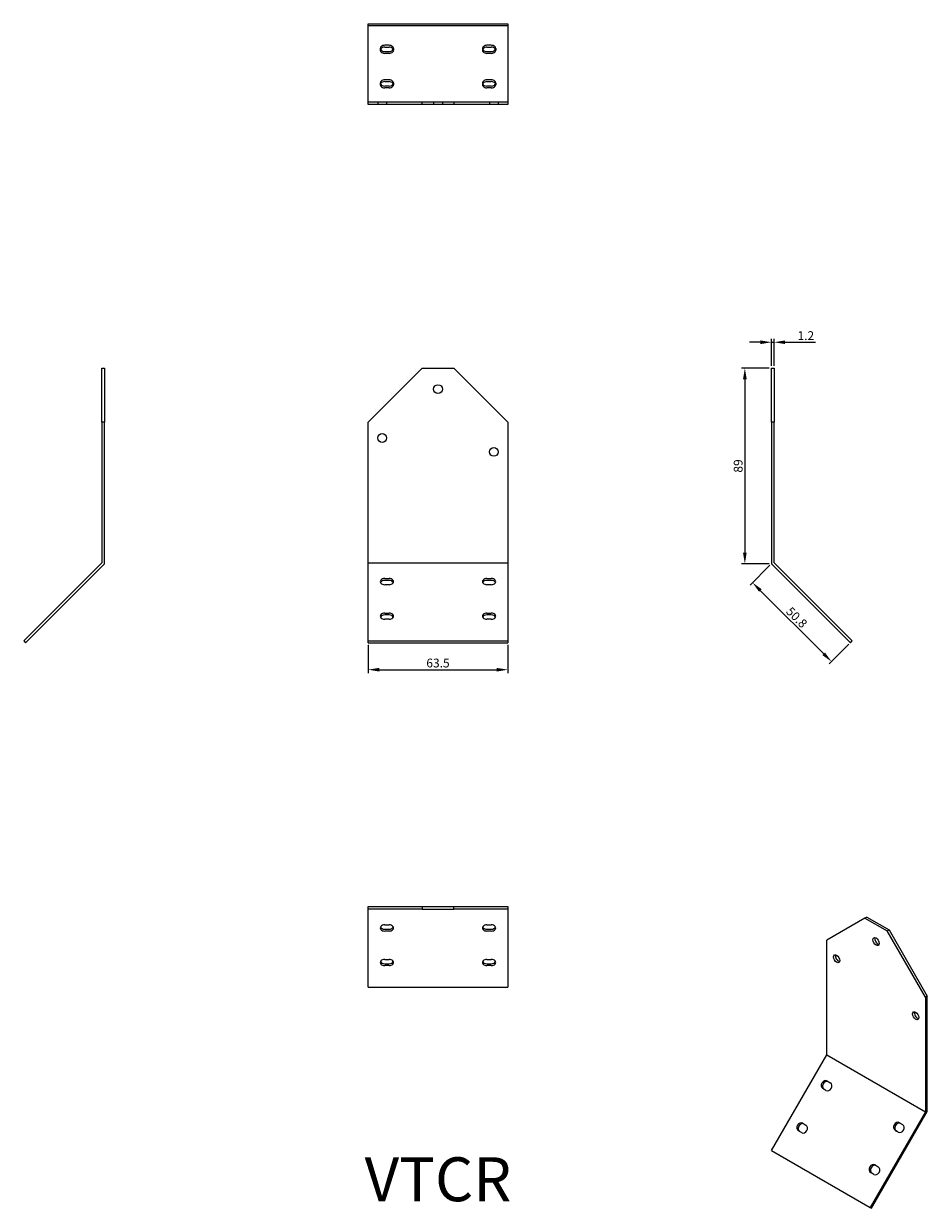
# Model space of a CAD drawing. Units: millimetres. Extents: x 351 to 762, y 84 to 624.
import ezdxf

# ---------------------------------------------------------------- set-up
doc = ezdxf.new("R2010")
doc.units = ezdxf.units.MM
for name, color, linetype, lineweight in [('Dimensions', 1, 'Continuous', 20), ('Part', 7, 'Continuous', 25), ('Text', 7, 'Continuous', 25)]:
    doc.layers.add(name, color=color, linetype=linetype, lineweight=lineweight)
doc.layers.add('Hidden', color=6, linetype='Continuous', lineweight=25, true_color=0xff00ff)
doc.styles.add('EU_style', font='arial.ttf')
doc.dimstyles.new('Dim_2D', dxfattribs={"dimtxt": 4, "dimasz": 5, "dimexe": 1.5, "dimexo": 1, "dimgap": 1, "dimtad": 1, "dimdec": 1, "dimdsep": 46, "dimtxsty": 'EU_style', "dimcen": 2.5, "dimclrd": 256, "dimclre": 256, "dimclrt": 256, "dimadec": 0, "dimazin": 0, "dimtfac": 1, "dimtdec": 1, "dimtmove": 0, "dimatfit": 3, "dimfxl": 1, "dimtolj": 1, "dimtzin": 0, "dimlwd": -1, "dimlwe": -1, "dimarcsym": 0})

# ---------------------------------------------------------------- blocks, each defined once
blk = doc.blocks.new('*D8')
at = {"layer": 'Defpoints', "color": 0, "transparency": 16777216}
for p in [(507.33, 341.85), (570.83, 341.85), (570.83, 329.56)]:
    blk.add_point(p, dxfattribs=at)
at = {"layer": 'Dimensions', "transparency": 16777216}
for p, q in [((507.33, 340.85), (507.33, 328.06)), ((570.83, 340.85), (570.83, 328.06)), ((512.33, 329.56), (565.83, 329.56))]:
    blk.add_line(p, q, dxfattribs=at)
for points in [[(512.33, 330.39), (512.33, 328.73), (507.33, 329.56)], [(565.83, 330.39), (565.83, 328.73), (570.83, 329.56)]]:
    blk.add_solid(points, dxfattribs=at)
at = {"layer": 'Dimensions', "transparency": 16777216, "insert": (539.08, 332.6), "char_height": 4, "attachment_point": 5, "style": 'EU_style'}
blk.add_mtext('\\A1;63.5', dxfattribs=at)
blk = doc.blocks.new('*D10')
at = {"layer": 'Defpoints', "color": 0, "transparency": 16777216}
for p in [(690.83, 466.77), (678.71, 377.77), (690.83, 377.77)]:
    blk.add_point(p, dxfattribs=at)
at = {"layer": 'Dimensions', "transparency": 16777216}
for p, q in [((689.83, 466.77), (677.21, 466.77)), ((678.71, 461.77), (678.71, 382.77)), ((689.83, 377.77), (677.21, 377.77))]:
    blk.add_line(p, q, dxfattribs=at)
for points in [[(677.87, 461.77), (679.54, 461.77), (678.71, 466.77)], [(677.87, 382.77), (679.54, 382.77), (678.71, 377.77)]]:
    blk.add_solid(points, dxfattribs=at)
at = {"layer": 'Dimensions', "transparency": 16777216, "insert": (675.67, 422.27), "char_height": 4, "attachment_point": 5, "rotation": 90, "style": 'EU_style'}
blk.add_mtext('\\A1;89', dxfattribs=at)
blk = doc.blocks.new('*D11')
at = {"layer": 'Defpoints', "color": 0, "transparency": 16777216}
for p in [(690.83, 377.77), (726.75, 341.85), (718.14, 333.24)]:
    blk.add_point(p, dxfattribs=at)
at = {"layer": 'Dimensions', "transparency": 16777216}
for p, q in [((690.12, 377.06), (681.16, 368.1)), ((685.75, 365.62), (714.6, 336.77)), ((726.05, 341.14), (717.08, 332.18))]:
    blk.add_line(p, q, dxfattribs=at)
for points in [[(686.34, 366.21), (685.16, 365.03), (682.22, 369.16)], [(715.19, 337.36), (714.01, 336.18), (718.14, 333.24)]]:
    blk.add_solid(points, dxfattribs=at)
at = {"layer": 'Dimensions', "transparency": 16777216, "insert": (702.33, 353.35), "char_height": 4, "attachment_point": 5, "rotation": 315, "style": 'EU_style'}
blk.add_mtext('\\A1;50.8', dxfattribs=at)
blk = doc.blocks.new('*D12')
at = {"layer": 'Defpoints', "color": 0, "transparency": 16777216}
for p in [(692.03, 478.58), (690.83, 466.77), (692.03, 466.77)]:
    blk.add_point(p, dxfattribs=at)
at = {"layer": 'Dimensions', "transparency": 16777216}
for p, q in [((690.83, 467.77), (690.83, 480.08)), ((692.03, 467.77), (692.03, 480.08)), ((685.83, 478.58), (680.83, 478.58)), ((690.83, 478.58), (692.03, 478.58)), ((697.03, 478.58), (710.9, 478.58))]:
    blk.add_line(p, q, dxfattribs=at)
for points in [[(685.83, 479.41), (685.83, 477.74), (690.83, 478.58)], [(697.03, 479.41), (697.03, 477.74), (692.03, 478.58)]]:
    blk.add_solid(points, dxfattribs=at)
at = {"layer": 'Dimensions', "transparency": 16777216, "insert": (706.46, 481.59), "char_height": 4, "attachment_point": 5, "style": 'EU_style'}
blk.add_mtext('\\A1;1.2', dxfattribs=at)

msp = doc.modelspace()

# ---------------------------------------------------------------- linework, layer by layer
at = {"layer": 'Hidden'}
for p, q in [((512.83, 612.3), (512.83, 611.45)), ((516.83, 613.71), (514.83, 613.71)), ((518.83, 612.3), (518.83, 611.45)), ((559.33, 612.3), (559.33, 611.45)), ((563.33, 613.71), (561.33, 613.71)), ((565.33, 612.3), (565.33, 611.45)), ((512.83, 596.6), (512.83, 595.75)), ((516.83, 598.01), (514.83, 598.01)), ((518.83, 596.6), (518.83, 595.75)), ((559.33, 596.6), (559.33, 595.75)), ((563.33, 598.01), (561.33, 598.01)), ((565.33, 596.6), (565.33, 595.75)), ((507.33, 587.97), (570.83, 587.97)), ((511.68, 587.97), (511.68, 586.77)), ((515.68, 587.97), (515.68, 586.77)), ((531.93, 586.77), (531.93, 587.97)), ((537.08, 587.97), (537.08, 586.77)), ((541.08, 587.97), (541.08, 586.77)), ((546.23, 587.97), (546.23, 586.77)), ((562.48, 587.97), (562.48, 586.77)), ((566.48, 587.97), (566.48, 586.77))]:
    msp.add_line(p, q, dxfattribs=at)
for centre, major_axis, start_param, end_param in [((514.83, 612.3), (-2, 0), 4.712389, 6.587878), ((516.83, 612.3), (2, 0), 5.978493, 7.853982), ((561.33, 612.3), (-2, 0), 4.712389, 6.587878), ((563.33, 612.3), (2, 0), 5.978493, 7.853982), ((514.83, 596.6), (-2, 0), 4.712389, 6.587878), ((516.83, 596.6), (2, 0), 5.978493, 7.853982), ((561.33, 596.6), (-2, 0), 4.712389, 6.587878), ((563.33, 596.6), (2, 0), 5.978493, 7.853982)]:
    msp.add_ellipse(centre, major_axis=major_axis, ratio=0.707107, start_param=start_param, end_param=end_param, dxfattribs=at)
at = {"layer": 'Part'}
for p, q in [((507.33, 622.69), (507.33, 623.54)), ((507.33, 623.54), (570.83, 623.54)), ((507.33, 586.77), (507.33, 622.69)), ((507.33, 622.69), (570.83, 622.69)), ((570.83, 623.54), (570.83, 622.69)), ((570.83, 622.69), (570.83, 586.77)), ((514.83, 612.86), (516.83, 612.86)), ((514.83, 610.88), (516.83, 610.88)), ((516.83, 610.04), (514.83, 610.04)), ((561.33, 612.86), (563.33, 612.86)), ((561.33, 610.88), (563.33, 610.88)), ((563.33, 610.04), (561.33, 610.04)), ((514.83, 597.17), (516.83, 597.17)), ((514.83, 595.19), (516.83, 595.19)), ((516.83, 594.34), (514.83, 594.34)), ((561.33, 597.17), (563.33, 597.17)), ((561.33, 595.19), (563.33, 595.19)), ((563.33, 594.34), (561.33, 594.34)), ((570.83, 586.77), (507.33, 586.77)), ((386.13, 442.17), (386.13, 466.77)), ((386.13, 466.77), (387.33, 466.77)), ((387.33, 466.77), (387.33, 442.17)), ((531.93, 466.77), (507.33, 442.17)), ((531.93, 466.77), (546.23, 466.77)), ((570.83, 442.17), (546.23, 466.77)), ((690.83, 466.77), (692.03, 466.77)), ((690.83, 442.17), (690.83, 466.77)), ((692.03, 466.77), (692.03, 442.17)), ((387.33, 442.17), (386.13, 442.17)), ((386.13, 442.17), (386.13, 378.27)), ((387.33, 377.77), (387.33, 442.17)), ((507.33, 378.27), (507.33, 442.17)), ((570.83, 442.17), (570.83, 378.27)), ((692.03, 442.17), (690.83, 442.17)), ((690.83, 442.17), (690.83, 377.77)), ((692.03, 378.27), (692.03, 442.17)), ((386.13, 378.27), (350.56, 342.7)), ((351.41, 341.85), (387.33, 377.77)), ((507.33, 378.27), (570.83, 378.27)), ((507.33, 342.7), (507.33, 378.27)), ((570.83, 378.27), (570.83, 342.7)), ((690.83, 377.77), (726.75, 341.85)), ((727.6, 342.7), (692.03, 378.27)), ((514.83, 371.05), (516.83, 371.05)), ((516.83, 370.21), (514.83, 370.21)), ((516.83, 368.23), (514.83, 368.23)), ((561.33, 371.05), (563.33, 371.05)), ((563.33, 370.21), (561.33, 370.21)), ((563.33, 368.23), (561.33, 368.23)), ((514.83, 355.36), (516.83, 355.36)), ((516.83, 354.51), (514.83, 354.51)), ((516.83, 352.53), (514.83, 352.53)), ((561.33, 355.36), (563.33, 355.36)), ((563.33, 354.51), (561.33, 354.51)), ((563.33, 352.53), (561.33, 352.53)), ((350.56, 342.7), (351.41, 341.85)), ((507.33, 341.85), (507.33, 342.7)), ((507.33, 342.7), (570.83, 342.7)), ((507.33, 341.85), (570.83, 341.85)), ((570.83, 342.7), (570.83, 341.85)), ((726.75, 341.85), (727.6, 342.7)), ((507.33, 221.85), (531.93, 221.85)), ((507.33, 220.65), (507.33, 221.85)), ((531.93, 221.85), (531.93, 220.65)), ((531.93, 221.85), (546.23, 221.85)), ((546.23, 221.85), (570.83, 221.85)), ((546.23, 220.65), (546.23, 221.85)), ((570.83, 221.85), (570.83, 220.65)), ((531.93, 220.65), (507.33, 220.65)), ((507.33, 185.08), (507.33, 220.65)), ((531.93, 220.65), (546.23, 220.65)), ((570.83, 220.65), (546.23, 220.65)), ((570.83, 220.65), (570.83, 185.08)), ((733.38, 216.51), (715.98, 206.47)), ((734.23, 217), (733.38, 216.51)), ((733.38, 216.51), (743.49, 210.67)), ((734.23, 217), (744.34, 211.16)), ((514.83, 213.44), (516.83, 213.44)), ((514.83, 211.46), (516.83, 211.46)), ((516.83, 210.61), (514.83, 210.61)), ((561.33, 213.44), (563.33, 213.44)), ((561.33, 211.46), (563.33, 211.46)), ((563.33, 210.61), (561.33, 210.61)), ((743.49, 210.67), (744.34, 211.16)), ((760.88, 180.55), (743.49, 210.67)), ((744.34, 211.16), (761.73, 181.04)), ((715.98, 154.29), (715.98, 206.47)), ((514.83, 197.74), (516.83, 197.74)), ((514.83, 195.76), (516.83, 195.76)), ((516.83, 194.91), (514.83, 194.91)), ((561.33, 197.74), (563.33, 197.74)), ((561.33, 195.76), (563.33, 195.76)), ((563.33, 194.91), (561.33, 194.91)), ((507.33, 185.08), (570.83, 185.08)), ((761.73, 181.04), (760.88, 180.55)), ((760.88, 180.55), (760.88, 128.37)), ((761.73, 128.45), (761.73, 181.04)), ((690.83, 110.73), (715.98, 154.29)), ((715.98, 154.29), (760.88, 128.37)), ((716.19, 142.4), (717.6, 141.58)), ((715.6, 138.11), (714.19, 138.93)), ((760.88, 128.37), (735.73, 84.81)), ((736.33, 84.46), (761.73, 128.45)), ((704.5, 118.89), (703.09, 119.71)), ((705.09, 123.17), (706.5, 122.35)), ((748.48, 119.13), (747.07, 119.95)), ((749.07, 123.41), (750.48, 122.6)), ((690.83, 110.73), (735.73, 84.81)), ((737.97, 104.19), (739.38, 103.37)), ((737.38, 99.91), (735.97, 100.72)), ((735.73, 84.81), (736.33, 84.46))]:
    msp.add_line(p, q, dxfattribs=at)
for centre in [(539.08, 457.27), (513.68, 435.02), (564.48, 428.67)]:
    msp.add_circle(centre, 2, dxfattribs=at)
for centre, major_axis, ratio, start_param, end_param in [((514.83, 611.45), (-2, 0), 0.707107, 4.712389, 7.853982), ((514.83, 612.3), (-2, 0), 0.707107, 0.304693, 1.570796), ((516.83, 611.45), (2, 0), 0.707107, 4.712389, 7.853982), ((516.83, 612.3), (2, 0), 0.707107, 4.712389, 5.978493), ((561.33, 611.45), (-2, 0), 0.707107, 4.712389, 7.853982), ((561.33, 612.3), (-2, 0), 0.707107, 0.304693, 1.570796), ((563.33, 611.45), (2, 0), 0.707107, 4.712389, 7.853982), ((563.33, 612.3), (2, 0), 0.707107, 4.712389, 5.978493), ((514.83, 595.75), (-2, 0), 0.707107, 4.712389, 7.853982), ((514.83, 596.6), (-2, 0), 0.707107, 0.304693, 1.570796), ((516.83, 595.75), (2, 0), 0.707107, 4.712389, 7.853982), ((516.83, 596.6), (2, 0), 0.707107, 4.712389, 5.978493), ((561.33, 595.75), (-2, 0), 0.707107, 4.712389, 7.853982), ((561.33, 596.6), (-2, 0), 0.707107, 0.304693, 1.570796), ((563.33, 595.75), (2, 0), 0.707107, 4.712389, 7.853982), ((563.33, 596.6), (2, 0), 0.707107, 4.712389, 5.978493), ((514.83, 369.64), (-2, 0), 0.707107, 4.712389, 7.853982), ((514.83, 368.79), (-2, 0), 0.707107, 4.712389, 5.978493), ((516.83, 369.64), (2, 0), 0.707107, 4.712389, 7.853982), ((516.83, 368.79), (2, 0), 0.707107, 0.304693, 1.570796), ((561.33, 369.64), (-2, 0), 0.707107, 4.712389, 7.853982), ((561.33, 368.79), (-2, 0), 0.707107, 4.712389, 5.978493), ((563.33, 369.64), (2, 0), 0.707107, 4.712389, 7.853982), ((563.33, 368.79), (2, 0), 0.707107, 0.304693, 1.570796), ((514.83, 353.94), (-2, 0), 0.707107, 4.712389, 7.853982), ((514.83, 353.09), (-2, 0), 0.707107, 4.712389, 5.978493), ((516.83, 353.94), (2, 0), 0.707107, 4.712389, 7.853982), ((516.83, 353.09), (2, 0), 0.707107, 0.304693, 1.570796), ((561.33, 353.94), (-2, 0), 0.707107, 4.712389, 7.853982), ((561.33, 353.09), (-2, 0), 0.707107, 4.712389, 5.978493), ((563.33, 353.94), (2, 0), 0.707107, 4.712389, 7.853982), ((563.33, 353.09), (2, 0), 0.707107, 0.304693, 1.570796), ((514.83, 212.02), (-2, 0), 0.707107, 4.712389, 7.853982), ((514.83, 212.87), (-2, 0), 0.707107, 0.304693, 1.570796), ((516.83, 212.02), (2, 0), 0.707107, 4.712389, 7.853982), ((516.83, 212.87), (2, 0), 0.707107, 4.712389, 5.978493), ((561.33, 212.02), (-2, 0), 0.707107, 4.712389, 7.853982), ((561.33, 212.87), (-2, 0), 0.707107, 0.304693, 1.570796), ((563.33, 212.02), (2, 0), 0.707107, 4.712389, 7.853982), ((563.33, 212.87), (2, 0), 0.707107, 4.712389, 5.978493), ((739.28, 206.33), (1, -1.73), 0.57735, 3.579742, 5.845036), ((721.32, 198.53), (1, -1.73), 0.57735, 3.579742, 5.845036), ((514.83, 196.32), (-2, 0), 0.707107, 4.712389, 7.853982), ((514.83, 197.17), (-2, 0), 0.707107, 0.304693, 1.570796), ((516.83, 196.32), (2, 0), 0.707107, 4.712389, 7.853982), ((516.83, 197.17), (2, 0), 0.707107, 4.712389, 5.978493), ((561.33, 196.32), (-2, 0), 0.707107, 4.712389, 7.853982), ((561.33, 197.17), (-2, 0), 0.707107, 0.304693, 1.570796), ((563.33, 196.32), (2, 0), 0.707107, 4.712389, 7.853982), ((563.33, 197.17), (2, 0), 0.707107, 4.712389, 5.978493), ((757.24, 172.61), (1, -1.73), 0.57735, 3.579742, 5.845036), ((715.19, 140.66), (-1, -1.73), 0.816497, 3.141593, 6.283185), ((715.79, 140.32), (1, 1.73), 0.816497, 0, 3.141593), ((716.6, 139.85), (1, 1.73), 0.816497, 3.141593, 6.283185), ((704.09, 121.44), (-1, -1.73), 0.816497, 3.141593, 6.283185), ((704.69, 121.09), (1, 1.73), 0.816497, 0, 3.141593), ((705.5, 120.62), (1, 1.73), 0.816497, 3.141593, 6.283185), ((748.07, 121.68), (-1, -1.73), 0.816497, 3.141593, 6.283185), ((748.67, 121.33), (1, 1.73), 0.816497, 0, 3.141593), ((749.48, 120.86), (1, 1.73), 0.816497, 3.141593, 6.283185), ((736.97, 102.45), (-1, -1.73), 0.816497, 3.141593, 6.283185), ((737.57, 102.11), (1, 1.73), 0.816497, 0, 3.141593), ((738.38, 101.64), (1, 1.73), 0.816497, 3.141593, 6.283185)]:
    msp.add_ellipse(centre, major_axis=major_axis, ratio=ratio, start_param=start_param, end_param=end_param, dxfattribs=at)
for centre in [(738.43, 205.84), (720.47, 198.04), (756.39, 172.12)]:
    msp.add_ellipse(centre, major_axis=(-1, 1.73), ratio=0.57735, dxfattribs=at)

# ---------------------------------------------------------------- texts
at = {"layer": 'Text', "insert": (539.08, 95.08), "char_height": 20, "width": 343.6746, "attachment_point": 5, "style": 'EU_style'}
msp.add_mtext('{VTCR}', dxfattribs=at)

# ---------------------------------------------------------------- dimensions: what is measured, and where the dimension line sits
at = {"layer": 'Dimensions'}
for base, p1, p2, picture, middle in [((692.03, 478.58), (690.83, 466.77), (692.03, 466.77), '*D12', (706.46, 481.59)), ((570.83, 329.56), (507.33, 341.85), (570.83, 341.85), '*D8', (539.08, 332.6))]:
    dim = msp.add_linear_dim(base=base, p1=p1, p2=p2, dimstyle='Dim_2D', dxfattribs=at)
    dim.commit()
    dim.dimension.update_dxf_attribs({"geometry": picture, "text_midpoint": middle})
dim = msp.add_linear_dim(base=(678.71, 377.77), p1=(690.83, 466.77), p2=(690.83, 377.77), angle=90, dimstyle='Dim_2D', dxfattribs=at)
dim.commit()
dim.dimension.update_dxf_attribs({"geometry": '*D10', "text_midpoint": (675.67, 422.27)})
dim = msp.add_aligned_dim(p1=(690.83, 377.77), p2=(726.75, 341.85), distance=-12.18, dimstyle='Dim_2D', dxfattribs=at)
dim.commit()
dim.dimension.update_dxf_attribs({"geometry": '*D11', "text_midpoint": (702.33, 353.35)})

doc.saveas('drawing.dxf')
